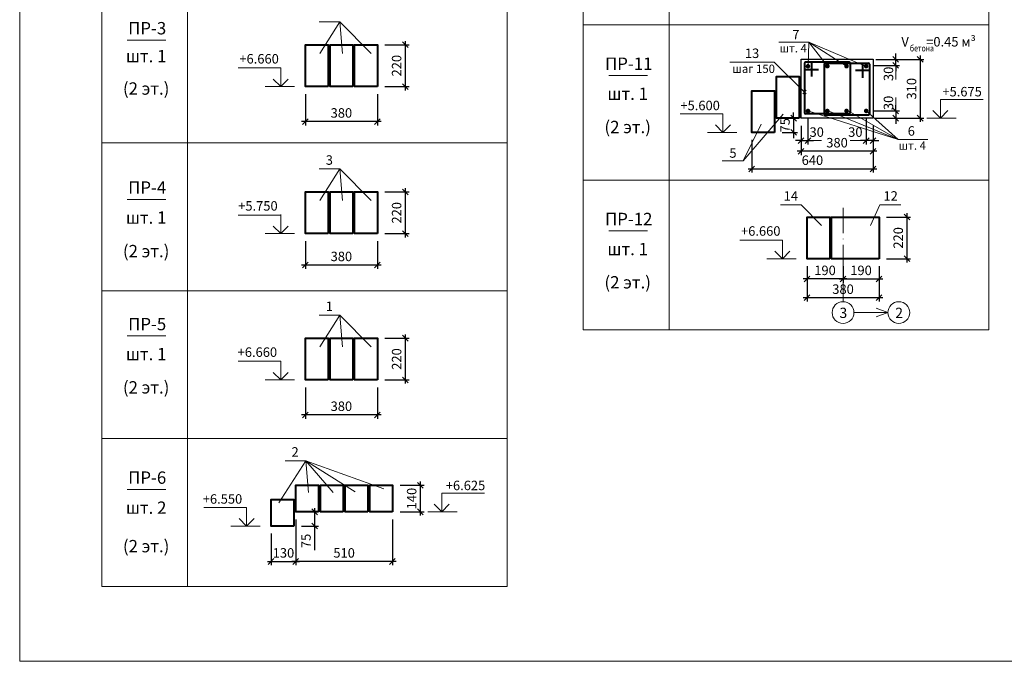
# Model space of a CAD drawing. Units: inches. Extents: x -674195 to -670815, y -28672 to -27129.
# Drawn here: x -672498 to -672238, y -28370 to -28200 of the extents above; entities that cross this region are included whole.
import ezdxf
from ezdxf.enums import TextEntityAlignment as Align

# ---------------------------------------------------------------- set-up
doc = ezdxf.new("R2010")
doc.units = ezdxf.units.IN
doc.header["$LTSCALE"] = 10
doc.header["$MEASUREMENT"] = 0
doc.linetypes.add('DASHDOTX2', pattern=[1.8, 1.5, -0.15, 0, -0.15])
doc.layers.get('0').update_dxf_attribs({"linetype": 'CONTINUOUS'})
doc.layers.get('DEFPOINTS').update_dxf_attribs({"linetype": 'CONTINUOUS'})
for name, color, linetype, lineweight in [('ARM_0.4', 102, 'CONTINUOUS', 40), ('CONST_0.3', 30, 'CONTINUOUS', 30), ('DIM_0.2', 7, 'CONTINUOUS', 20), ('OSI_0.13', 2, 'DASHDOTX2', 13), ('TEXT_0.2', 151, 'CONTINUOUS', 20), ('TEXT_0.4', 1, 'CONTINUOUS', 40)]:
    doc.layers.add(name, color=color, linetype=linetype, lineweight=lineweight)
doc.styles.add('RUSSWIN', font='ARIAL.TTF', dxfattribs={"width": 0.8})
doc.dimstyles.new('RUSSWIN', dxfattribs={"dimtxt": 2.5, "dimasz": 1.5, "dimexe": 1, "dimexo": 1, "dimgap": 1, "dimtad": 1, "dimdec": 0, "dimlfac": 100, "dimrnd": 5, "dimdsep": 46, "dimtxsty": 'RUSSWIN', "dimblk1": 'OBLIQUE', "dimblk2": 'OBLIQUE', "dimsah": 1, "dimcen": -3, "dimdle": 1, "dimclrd": 256, "dimclre": 256, "dimclrt": 256, "dimadec": 0, "dimazin": 0, "dimtfac": 1, "dimtdec": 0, "dimtix": 1, "dimtmove": 2, "dimatfit": 3, "dimldrblk": 'OBLIQUE', "dimfxl": 0, "dimtolj": 1, "dimtzin": 0, "dimarcsym": 0})

# ---------------------------------------------------------------- blocks, each defined once
blk = doc.blocks.new('_OBLIQUE')
at = {"color": 0, "linetype": 'ByBlock'}
blk.add_line((-0.5, -0.5), (0.5, 0.5), dxfattribs=at)
blk = doc.blocks.new('*D459')
at = {"layer": 'DEFPOINTS', "color": 0}
for p in [(-672422.5, -28256.82), (-672403.5, -28256.82), (-672422.5, -28265.11)]:
    blk.add_point(p, dxfattribs=at)
at = {"layer": 'DIM_0.2', "lineweight": -2}
for p, q in [((-672422.5, -28258.82), (-672422.5, -28266.11)), ((-672403.5, -28258.82), (-672403.5, -28266.11)), ((-672402.5, -28265.11), (-672423.5, -28265.11))]:
    blk.add_line(p, q, dxfattribs=at)
at = {"layer": 'DIM_0.2', "lineweight": -2, "xscale": 1.5, "yscale": 1.5, "zscale": 1.5, "rotation": 180}
blk.add_blockref('_OBLIQUE', (-672422.5, -28265.11), dxfattribs=at)
at = {"layer": 'DIM_0.2', "lineweight": -2, "xscale": 1.5, "yscale": 1.5, "zscale": 1.5}
blk.add_blockref('_OBLIQUE', (-672403.5, -28265.11), dxfattribs=at)
at = {"layer": 'DIM_0.2', "insert": (-672413, -28262.83), "char_height": 2.5, "attachment_point": 5, "style": 'RUSSWIN'}
blk.add_mtext('\\A1;380', dxfattribs=at)
blk = doc.blocks.new('*D460')
at = {"layer": 'DEFPOINTS', "color": 0}
for p in [(-672403.5, -28245.82), (-672403.5, -28256.82), (-672396.16, -28256.82)]:
    blk.add_point(p, dxfattribs=at)
at = {"layer": 'DIM_0.2', "lineweight": -2}
for p, q in [((-672401.5, -28245.82), (-672395.16, -28245.82)), ((-672396.16, -28244.82), (-672396.16, -28257.82)), ((-672401.5, -28256.82), (-672395.16, -28256.82))]:
    blk.add_line(p, q, dxfattribs=at)
at = {"layer": 'DIM_0.2', "lineweight": -2, "xscale": 1.5, "yscale": 1.5, "zscale": 1.5}
for p, rotation in [((-672396.16, -28245.82), 90), ((-672396.16, -28256.82), 270)]:
    blk.add_blockref('_OBLIQUE', p, dxfattribs=dict(at, rotation=rotation))
at = {"layer": 'DIM_0.2', "insert": (-672398.43, -28251.32), "char_height": 2.5, "attachment_point": 5, "rotation": 90, "style": 'RUSSWIN'}
blk.add_mtext('\\A1;220', dxfattribs=at)
blk = doc.blocks.new('*D461')
at = {"layer": 'DEFPOINTS', "color": 0}
for p in [(-672422.5, -28295.39), (-672403.5, -28295.39), (-672422.5, -28304.63)]:
    blk.add_point(p, dxfattribs=at)
at = {"layer": 'DIM_0.2', "lineweight": -2}
for p, q in [((-672422.5, -28297.39), (-672422.5, -28305.63)), ((-672403.5, -28297.39), (-672403.5, -28305.63)), ((-672402.5, -28304.63), (-672423.5, -28304.63))]:
    blk.add_line(p, q, dxfattribs=at)
at = {"layer": 'DIM_0.2', "lineweight": -2, "xscale": 1.5, "yscale": 1.5, "zscale": 1.5, "rotation": 180}
blk.add_blockref('_OBLIQUE', (-672422.5, -28304.63), dxfattribs=at)
at = {"layer": 'DIM_0.2', "lineweight": -2, "xscale": 1.5, "yscale": 1.5, "zscale": 1.5}
blk.add_blockref('_OBLIQUE', (-672403.5, -28304.63), dxfattribs=at)
at = {"layer": 'DIM_0.2', "insert": (-672413, -28302.35), "char_height": 2.5, "attachment_point": 5, "style": 'RUSSWIN'}
blk.add_mtext('\\A1;380', dxfattribs=at)
blk = doc.blocks.new('*D462')
at = {"layer": 'DEFPOINTS', "color": 0}
for p in [(-672403.5, -28284.39), (-672403.5, -28295.39), (-672396.16, -28295.39)]:
    blk.add_point(p, dxfattribs=at)
at = {"layer": 'DIM_0.2', "lineweight": -2}
for p, q in [((-672396.16, -28283.39), (-672396.16, -28296.39)), ((-672401.5, -28284.39), (-672395.16, -28284.39)), ((-672401.5, -28295.39), (-672395.16, -28295.39))]:
    blk.add_line(p, q, dxfattribs=at)
at = {"layer": 'DIM_0.2', "lineweight": -2, "xscale": 1.5, "yscale": 1.5, "zscale": 1.5}
for p, rotation in [((-672396.16, -28284.39), 90), ((-672396.16, -28295.39), 270)]:
    blk.add_blockref('_OBLIQUE', p, dxfattribs=dict(at, rotation=rotation))
at = {"layer": 'DIM_0.2', "insert": (-672398.43, -28289.89), "char_height": 2.5, "attachment_point": 5, "rotation": 90, "style": 'RUSSWIN'}
blk.add_mtext('\\A1;220', dxfattribs=at)
blk = doc.blocks.new('*D463')
at = {"layer": 'DEFPOINTS', "color": 0}
for p in [(-672422.5, -28218.02), (-672403.5, -28218.02), (-672422.5, -28227.25)]:
    blk.add_point(p, dxfattribs=at)
at = {"layer": 'DIM_0.2', "lineweight": -2}
for p, q in [((-672422.5, -28220.02), (-672422.5, -28228.25)), ((-672403.5, -28220.02), (-672403.5, -28228.25)), ((-672402.5, -28227.25), (-672423.5, -28227.25))]:
    blk.add_line(p, q, dxfattribs=at)
at = {"layer": 'DIM_0.2', "lineweight": -2, "xscale": 1.5, "yscale": 1.5, "zscale": 1.5, "rotation": 180}
blk.add_blockref('_OBLIQUE', (-672422.5, -28227.25), dxfattribs=at)
at = {"layer": 'DIM_0.2', "lineweight": -2, "xscale": 1.5, "yscale": 1.5, "zscale": 1.5}
blk.add_blockref('_OBLIQUE', (-672403.5, -28227.25), dxfattribs=at)
at = {"layer": 'DIM_0.2', "insert": (-672413, -28224.98), "char_height": 2.5, "attachment_point": 5, "style": 'RUSSWIN'}
blk.add_mtext('\\A1;380', dxfattribs=at)
blk = doc.blocks.new('*D464')
at = {"layer": 'DEFPOINTS', "color": 0}
for p in [(-672403.5, -28207.01), (-672403.5, -28218.02), (-672396.16, -28218.02)]:
    blk.add_point(p, dxfattribs=at)
at = {"layer": 'DIM_0.2', "lineweight": -2}
for p, q in [((-672401.5, -28207.01), (-672395.16, -28207.01)), ((-672396.16, -28206.01), (-672396.16, -28219.02)), ((-672401.5, -28218.02), (-672395.16, -28218.02))]:
    blk.add_line(p, q, dxfattribs=at)
at = {"layer": 'DIM_0.2', "lineweight": -2, "xscale": 1.5, "yscale": 1.5, "zscale": 1.5}
for p, rotation in [((-672396.16, -28207.01), 90), ((-672396.16, -28218.02), 270)]:
    blk.add_blockref('_OBLIQUE', p, dxfattribs=dict(at, rotation=rotation))
at = {"layer": 'DIM_0.2', "insert": (-672398.43, -28212.51), "char_height": 2.5, "attachment_point": 5, "rotation": 90, "style": 'RUSSWIN'}
blk.add_mtext('\\A1;220', dxfattribs=at)
blk = doc.blocks.new('*D1184')
at = {"layer": 'DEFPOINTS', "color": 0}
for p in [(-672291.72, -28226.36), (-672272.73, -28226.36), (-672291.72, -28235.1)]:
    blk.add_point(p, dxfattribs=at)
at = {"layer": 'DIM_0.2', "lineweight": -2}
for p, q in [((-672291.72, -28228.36), (-672291.72, -28236.1)), ((-672272.73, -28228.36), (-672272.73, -28236.1)), ((-672271.73, -28235.1), (-672292.72, -28235.1))]:
    blk.add_line(p, q, dxfattribs=at)
at = {"layer": 'DIM_0.2', "lineweight": -2, "xscale": 1.5, "yscale": 1.5, "zscale": 1.5, "rotation": 180}
blk.add_blockref('_OBLIQUE', (-672291.72, -28235.1), dxfattribs=at)
at = {"layer": 'DIM_0.2', "lineweight": -2, "xscale": 1.5, "yscale": 1.5, "zscale": 1.5}
blk.add_blockref('_OBLIQUE', (-672272.73, -28235.1), dxfattribs=at)
at = {"layer": 'DIM_0.2', "insert": (-672282.23, -28232.83), "char_height": 2.5, "attachment_point": 5, "style": 'RUSSWIN'}
blk.add_mtext('\\A1;380', dxfattribs=at)
blk = doc.blocks.new('*D1185')
at = {"layer": 'DEFPOINTS', "color": 0}
for p in [(-672291.72, -28226.36), (-672289.9, -28224.46), (-672289.9, -28232.28)]:
    blk.add_point(p, dxfattribs=at)
at = {"layer": 'DIM_0.2', "lineweight": -2}
for p, q in [((-672291.72, -28228.36), (-672291.72, -28233.28)), ((-672289.9, -28226.46), (-672289.9, -28233.28)), ((-672291.72, -28232.28), (-672293.22, -28232.28)), ((-672291.72, -28232.28), (-672289.9, -28232.28)), ((-672289.9, -28232.28), (-672288.4, -28232.28))]:
    blk.add_line(p, q, dxfattribs=at)
at = {"layer": 'DIM_0.2', "lineweight": -2, "xscale": 1.5, "yscale": 1.5, "zscale": 1.5}
blk.add_blockref('_OBLIQUE', (-672291.72, -28232.28), dxfattribs=at)
at = {"layer": 'DIM_0.2', "lineweight": -2, "xscale": 1.5, "yscale": 1.5, "zscale": 1.5, "rotation": 180}
blk.add_blockref('_OBLIQUE', (-672289.9, -28232.28), dxfattribs=at)
at = {"layer": 'DIM_0.2', "insert": (-672287.6, -28230.03), "char_height": 2.5, "attachment_point": 5, "style": 'RUSSWIN'}
blk.add_mtext('\\A1;30', dxfattribs=at)
blk = doc.blocks.new('*D1186')
at = {"layer": 'DEFPOINTS', "color": 0}
for p in [(-672274.55, -28224.46), (-672272.72, -28226.36), (-672274.55, -28232.28)]:
    blk.add_point(p, dxfattribs=at)
at = {"layer": 'DIM_0.2', "lineweight": -2}
for p, q in [((-672274.55, -28226.46), (-672274.55, -28233.28)), ((-672272.72, -28228.36), (-672272.72, -28233.28)), ((-672274.55, -28232.28), (-672276.05, -28232.28)), ((-672272.72, -28232.28), (-672274.55, -28232.28)), ((-672272.72, -28232.28), (-672271.22, -28232.28))]:
    blk.add_line(p, q, dxfattribs=at)
at = {"layer": 'DIM_0.2', "lineweight": -2, "xscale": 1.5, "yscale": 1.5, "zscale": 1.5}
blk.add_blockref('_OBLIQUE', (-672274.55, -28232.28), dxfattribs=at)
at = {"layer": 'DIM_0.2', "lineweight": -2, "xscale": 1.5, "yscale": 1.5, "zscale": 1.5, "rotation": 180}
blk.add_blockref('_OBLIQUE', (-672272.72, -28232.28), dxfattribs=at)
at = {"layer": 'DIM_0.2', "insert": (-672277.4, -28230.03), "char_height": 2.5, "attachment_point": 5, "style": 'RUSSWIN'}
blk.add_mtext('\\A1;30', dxfattribs=at)
blk = doc.blocks.new('*D1187')
at = {"layer": 'DEFPOINTS', "color": 0}
for p in [(-672272.73, -28210.84), (-672266.73, -28210.84), (-672274.55, -28212.44)]:
    blk.add_point(p, dxfattribs=at)
at = {"layer": 'DIM_0.2', "lineweight": -2}
for p, q in [((-672270.73, -28210.84), (-672265.73, -28210.84)), ((-672266.73, -28210.84), (-672266.73, -28209.34)), ((-672266.73, -28212.44), (-672266.73, -28210.84)), ((-672272.55, -28212.44), (-672265.73, -28212.44)), ((-672266.73, -28212.44), (-672266.73, -28213.94))]:
    blk.add_line(p, q, dxfattribs=at)
at = {"layer": 'DIM_0.2', "lineweight": -2, "xscale": 1.5, "yscale": 1.5, "zscale": 1.5}
for p, rotation in [((-672266.73, -28210.84), 270), ((-672266.73, -28212.44), 90)]:
    blk.add_blockref('_OBLIQUE', p, dxfattribs=dict(at, rotation=rotation))
at = {"layer": 'DIM_0.2', "insert": (-672268.67, -28214.67), "char_height": 2.5, "attachment_point": 5, "rotation": 90, "style": 'RUSSWIN'}
blk.add_mtext('\\A1;30', dxfattribs=at)
blk = doc.blocks.new('*D1188')
at = {"layer": 'DEFPOINTS', "color": 0}
for p in [(-672274.02, -28210.84), (-672272.73, -28226.36), (-672260.3, -28226.36)]:
    blk.add_point(p, dxfattribs=at)
at = {"layer": 'DIM_0.2', "lineweight": -2}
for p, q in [((-672272.02, -28210.84), (-672259.3, -28210.84)), ((-672260.3, -28209.84), (-672260.3, -28227.36)), ((-672270.73, -28226.36), (-672259.3, -28226.36))]:
    blk.add_line(p, q, dxfattribs=at)
at = {"layer": 'DIM_0.2', "lineweight": -2, "xscale": 1.5, "yscale": 1.5, "zscale": 1.5}
for p, rotation in [((-672260.3, -28210.84), 90), ((-672260.3, -28226.36), 270)]:
    blk.add_blockref('_OBLIQUE', p, dxfattribs=dict(at, rotation=rotation))
at = {"layer": 'DIM_0.2', "insert": (-672262.58, -28218.6), "char_height": 2.5, "attachment_point": 5, "rotation": 90, "style": 'RUSSWIN'}
blk.add_mtext('\\A1;310', dxfattribs=at)
blk = doc.blocks.new('*D1189')
at = {"layer": 'DEFPOINTS', "color": 0}
for p in [(-672274.55, -28224.46), (-672274.23, -28226.36), (-672266.73, -28226.36)]:
    blk.add_point(p, dxfattribs=at)
at = {"layer": 'DIM_0.2', "lineweight": -2}
for p, q in [((-672266.73, -28224.46), (-672266.73, -28222.96)), ((-672272.55, -28224.46), (-672265.73, -28224.46)), ((-672272.23, -28226.36), (-672265.73, -28226.36)), ((-672266.73, -28224.46), (-672266.73, -28226.36)), ((-672266.73, -28226.36), (-672266.73, -28227.86))]:
    blk.add_line(p, q, dxfattribs=at)
at = {"layer": 'DIM_0.2', "lineweight": -2, "xscale": 1.5, "yscale": 1.5, "zscale": 1.5}
for p, rotation in [((-672266.73, -28224.46), 270), ((-672266.73, -28226.36), 90)]:
    blk.add_blockref('_OBLIQUE', p, dxfattribs=dict(at, rotation=rotation))
at = {"layer": 'DIM_0.2', "insert": (-672268.67, -28222.33), "char_height": 2.5, "attachment_point": 5, "rotation": 90, "style": 'RUSSWIN'}
blk.add_mtext('\\A1;30', dxfattribs=at)
blk = doc.blocks.new('*D1190')
at = {"layer": 'DEFPOINTS', "color": 0}
for p in [(-672272.73, -28226.36), (-672304.72, -28230.11), (-672272.73, -28239.73)]:
    blk.add_point(p, dxfattribs=at)
at = {"layer": 'DIM_0.2', "lineweight": -2}
for p, q in [((-672272.73, -28228.36), (-672272.73, -28240.73)), ((-672304.72, -28232.11), (-672304.72, -28240.73)), ((-672305.72, -28239.73), (-672271.73, -28239.73))]:
    blk.add_line(p, q, dxfattribs=at)
at = {"layer": 'DIM_0.2', "lineweight": -2, "xscale": 1.5, "yscale": 1.5, "zscale": 1.5, "rotation": 180}
blk.add_blockref('_OBLIQUE', (-672304.72, -28239.73), dxfattribs=at)
at = {"layer": 'DIM_0.2', "lineweight": -2, "xscale": 1.5, "yscale": 1.5, "zscale": 1.5}
blk.add_blockref('_OBLIQUE', (-672272.73, -28239.73), dxfattribs=at)
at = {"layer": 'DIM_0.2', "insert": (-672288.73, -28237.45), "char_height": 2.5, "attachment_point": 5, "style": 'RUSSWIN'}
blk.add_mtext('\\A1;640', dxfattribs=at)
blk = doc.blocks.new('*D1191')
at = {"layer": 'DEFPOINTS', "color": 0}
for p in [(-672298.22, -28226.36), (-672298.72, -28230.11), (-672293.7, -28230.11)]:
    blk.add_point(p, dxfattribs=at)
at = {"layer": 'DIM_0.2', "lineweight": -2}
for p, q in [((-672296.22, -28226.36), (-672292.7, -28226.36)), ((-672293.7, -28226.36), (-672293.7, -28224.86)), ((-672293.7, -28226.36), (-672293.7, -28230.11)), ((-672296.72, -28230.11), (-672292.7, -28230.11)), ((-672293.7, -28230.11), (-672293.7, -28231.61))]:
    blk.add_line(p, q, dxfattribs=at)
at = {"layer": 'DIM_0.2', "lineweight": -2, "xscale": 1.5, "yscale": 1.5, "zscale": 1.5}
for p, rotation in [((-672293.7, -28226.36), 270), ((-672293.7, -28230.11), 90)]:
    blk.add_blockref('_OBLIQUE', p, dxfattribs=dict(at, rotation=rotation))
at = {"layer": 'DIM_0.2', "insert": (-672295.97, -28228.23), "char_height": 2.5, "attachment_point": 5, "rotation": 90, "style": 'RUSSWIN'}
blk.add_mtext('\\A1;75', dxfattribs=at)
blk = doc.blocks.new('*D1192')
at = {"layer": 'DEFPOINTS', "color": 0}
for p in [(-672399.53, -28323.2), (-672399.53, -28330.2), (-672392.18, -28330.2)]:
    blk.add_point(p, dxfattribs=at)
at = {"layer": 'DIM_0.2', "lineweight": -2}
for p, q in [((-672392.18, -28322.2), (-672392.18, -28331.2)), ((-672397.53, -28323.2), (-672391.18, -28323.2)), ((-672397.53, -28330.2), (-672391.18, -28330.2))]:
    blk.add_line(p, q, dxfattribs=at)
at = {"layer": 'DIM_0.2', "lineweight": -2, "xscale": 1.5, "yscale": 1.5, "zscale": 1.5}
for p, rotation in [((-672392.18, -28323.2), 90), ((-672392.18, -28330.2), 270)]:
    blk.add_blockref('_OBLIQUE', p, dxfattribs=dict(at, rotation=rotation))
at = {"layer": 'DIM_0.2', "insert": (-672394.46, -28326.7), "char_height": 2.5, "attachment_point": 5, "rotation": 90, "style": 'RUSSWIN'}
blk.add_mtext('\\A1;140', dxfattribs=at)
blk = doc.blocks.new('*D1193')
at = {"layer": 'DEFPOINTS', "color": 0}
for p in [(-672425.03, -28330.2), (-672399.53, -28330.2), (-672425.03, -28343.3)]:
    blk.add_point(p, dxfattribs=at)
at = {"layer": 'DIM_0.2', "lineweight": -2}
for p, q in [((-672425.03, -28332.2), (-672425.03, -28344.3)), ((-672399.53, -28332.2), (-672399.53, -28344.3)), ((-672398.53, -28343.3), (-672426.03, -28343.3))]:
    blk.add_line(p, q, dxfattribs=at)
at = {"layer": 'DIM_0.2', "lineweight": -2, "xscale": 1.5, "yscale": 1.5, "zscale": 1.5, "rotation": 180}
blk.add_blockref('_OBLIQUE', (-672425.03, -28343.3), dxfattribs=at)
at = {"layer": 'DIM_0.2', "lineweight": -2, "xscale": 1.5, "yscale": 1.5, "zscale": 1.5}
blk.add_blockref('_OBLIQUE', (-672399.53, -28343.3), dxfattribs=at)
at = {"layer": 'DIM_0.2', "insert": (-672412.28, -28341.03), "char_height": 2.5, "attachment_point": 5, "style": 'RUSSWIN'}
blk.add_mtext('\\A1;510', dxfattribs=at)
blk = doc.blocks.new('*D1194')
at = {"layer": 'DEFPOINTS', "color": 0}
for p in [(-672425.03, -28330.2), (-672431.53, -28333.95), (-672425.03, -28343.3)]:
    blk.add_point(p, dxfattribs=at)
at = {"layer": 'DIM_0.2', "lineweight": -2}
for p, q in [((-672425.03, -28332.2), (-672425.03, -28344.3)), ((-672431.53, -28335.95), (-672431.53, -28344.3)), ((-672432.53, -28343.3), (-672424.03, -28343.3))]:
    blk.add_line(p, q, dxfattribs=at)
at = {"layer": 'DIM_0.2', "lineweight": -2, "xscale": 1.5, "yscale": 1.5, "zscale": 1.5, "rotation": 180}
blk.add_blockref('_OBLIQUE', (-672431.53, -28343.3), dxfattribs=at)
at = {"layer": 'DIM_0.2', "lineweight": -2, "xscale": 1.5, "yscale": 1.5, "zscale": 1.5}
blk.add_blockref('_OBLIQUE', (-672425.03, -28343.3), dxfattribs=at)
at = {"layer": 'DIM_0.2', "insert": (-672428.28, -28341.03), "char_height": 2.5, "attachment_point": 5, "style": 'RUSSWIN'}
blk.add_mtext('\\A1;130', dxfattribs=at)
blk = doc.blocks.new('*D1195')
at = {"layer": 'DEFPOINTS', "color": 0}
for p in [(-672425.03, -28330.2), (-672425.53, -28333.95), (-672420.06, -28333.95)]:
    blk.add_point(p, dxfattribs=at)
at = {"layer": 'DIM_0.2', "lineweight": -2}
for p, q in [((-672423.03, -28330.2), (-672419.06, -28330.2)), ((-672420.06, -28329.2), (-672420.06, -28333.95)), ((-672423.53, -28333.95), (-672419.06, -28333.95)), ((-672420.06, -28333.95), (-672420.06, -28340.31))]:
    blk.add_line(p, q, dxfattribs=at)
at = {"layer": 'DIM_0.2', "lineweight": -2, "xscale": 1.5, "yscale": 1.5, "zscale": 1.5}
for p, rotation in [((-672420.06, -28330.2), 90), ((-672420.06, -28333.95), 270)]:
    blk.add_blockref('_OBLIQUE', p, dxfattribs=dict(at, rotation=rotation))
at = {"layer": 'DIM_0.2', "insert": (-672422.34, -28337.88), "char_height": 2.5, "attachment_point": 5, "rotation": 90, "style": 'RUSSWIN'}
blk.add_mtext('\\A1;75', dxfattribs=at)
blk = doc.blocks.new('*D1196')
at = {"layer": 'DEFPOINTS', "color": 0}
for p in [(-672290.15, -28263.44), (-672271.15, -28263.44), (-672290.15, -28273.74)]:
    blk.add_point(p, dxfattribs=at)
at = {"layer": 'DIM_0.2', "lineweight": -2}
for p, q in [((-672290.15, -28265.44), (-672290.15, -28274.74)), ((-672271.15, -28265.44), (-672271.15, -28274.74)), ((-672270.15, -28273.74), (-672291.15, -28273.74))]:
    blk.add_line(p, q, dxfattribs=at)
at = {"layer": 'DIM_0.2', "lineweight": -2, "xscale": 1.5, "yscale": 1.5, "zscale": 1.5, "rotation": 180}
blk.add_blockref('_OBLIQUE', (-672290.15, -28273.74), dxfattribs=at)
at = {"layer": 'DIM_0.2', "lineweight": -2, "xscale": 1.5, "yscale": 1.5, "zscale": 1.5}
blk.add_blockref('_OBLIQUE', (-672271.15, -28273.74), dxfattribs=at)
at = {"layer": 'DIM_0.2', "insert": (-672280.65, -28271.47), "char_height": 2.5, "attachment_point": 5, "style": 'RUSSWIN'}
blk.add_mtext('\\A1;380', dxfattribs=at)
blk = doc.blocks.new('*D1197')
at = {"layer": 'DEFPOINTS', "color": 0}
for p in [(-672271.15, -28252.43), (-672271.15, -28263.44), (-672263.81, -28263.44)]:
    blk.add_point(p, dxfattribs=at)
at = {"layer": 'DIM_0.2', "lineweight": -2}
for p, q in [((-672263.81, -28251.43), (-672263.81, -28264.44)), ((-672269.15, -28252.43), (-672262.81, -28252.43)), ((-672269.15, -28263.44), (-672262.81, -28263.44))]:
    blk.add_line(p, q, dxfattribs=at)
at = {"layer": 'DIM_0.2', "lineweight": -2, "xscale": 1.5, "yscale": 1.5, "zscale": 1.5}
for p, rotation in [((-672263.81, -28252.43), 90), ((-672263.81, -28263.44), 270)]:
    blk.add_blockref('_OBLIQUE', p, dxfattribs=dict(at, rotation=rotation))
at = {"layer": 'DIM_0.2', "insert": (-672266.09, -28257.93), "char_height": 2.5, "attachment_point": 5, "rotation": 90, "style": 'RUSSWIN'}
blk.add_mtext('\\A1;220', dxfattribs=at)
blk = doc.blocks.new('*D1198')
at = {"layer": 'DEFPOINTS', "color": 0}
for p in [(-672290.15, -28263.44), (-672280.65, -28263.44), (-672290.15, -28268.78)]:
    blk.add_point(p, dxfattribs=at)
at = {"layer": 'DIM_0.2', "lineweight": -2}
for p, q in [((-672290.15, -28265.44), (-672290.15, -28269.78)), ((-672280.65, -28265.44), (-672280.65, -28269.78)), ((-672279.65, -28268.78), (-672291.15, -28268.78))]:
    blk.add_line(p, q, dxfattribs=at)
at = {"layer": 'DIM_0.2', "lineweight": -2, "xscale": 1.5, "yscale": 1.5, "zscale": 1.5, "rotation": 180}
blk.add_blockref('_OBLIQUE', (-672290.15, -28268.78), dxfattribs=at)
at = {"layer": 'DIM_0.2', "lineweight": -2, "xscale": 1.5, "yscale": 1.5, "zscale": 1.5}
blk.add_blockref('_OBLIQUE', (-672280.65, -28268.78), dxfattribs=at)
at = {"layer": 'DIM_0.2', "insert": (-672285.4, -28266.51), "char_height": 2.5, "attachment_point": 5, "style": 'RUSSWIN'}
blk.add_mtext('\\A1;190', dxfattribs=at)
blk = doc.blocks.new('*D1199')
at = {"layer": 'DEFPOINTS', "color": 0}
for p in [(-672280.65, -28263.44), (-672271.15, -28263.44), (-672271.15, -28268.78)]:
    blk.add_point(p, dxfattribs=at)
at = {"layer": 'DIM_0.2', "lineweight": -2}
for p, q in [((-672280.65, -28265.44), (-672280.65, -28269.78)), ((-672271.15, -28265.44), (-672271.15, -28269.78)), ((-672281.65, -28268.78), (-672270.15, -28268.78))]:
    blk.add_line(p, q, dxfattribs=at)
at = {"layer": 'DIM_0.2', "lineweight": -2, "xscale": 1.5, "yscale": 1.5, "zscale": 1.5, "rotation": 180}
blk.add_blockref('_OBLIQUE', (-672280.65, -28268.78), dxfattribs=at)
at = {"layer": 'DIM_0.2', "lineweight": -2, "xscale": 1.5, "yscale": 1.5, "zscale": 1.5}
blk.add_blockref('_OBLIQUE', (-672271.15, -28268.78), dxfattribs=at)
at = {"layer": 'DIM_0.2', "insert": (-672275.9, -28266.51), "char_height": 2.5, "attachment_point": 5, "style": 'RUSSWIN'}
blk.add_mtext('\\A1;190', dxfattribs=at)

msp = doc.modelspace()

# ---------------------------------------------------------------- linework, layer by layer
at = {"layer": 'ARM_0.4'}
for p, q in [((-672290.811, -28211.871), (-672290.811, -28224.98)), ((-672279.063, -28211.621), (-672290.561, -28211.621)), ((-672288.978, -28211.621), (-672288.978, -28215.411)), ((-672285.643, -28212.14), (-672285.643, -28225.249)), ((-672285.393, -28211.89), (-672273.895, -28211.89)), ((-672278.813, -28211.871), (-672278.813, -28224.98)), ((-672275.478, -28211.89), (-672275.478, -28215.68)), ((-672273.645, -28212.14), (-672273.645, -28225.249)), ((-672290.811, -28213.559), (-672287.094, -28213.559)), ((-672273.645, -28213.828), (-672277.362, -28213.828)), ((-672279.063, -28225.23), (-672290.561, -28225.23)), ((-672285.393, -28225.499), (-672273.895, -28225.499))]:
    msp.add_line(p, q, dxfattribs=at)
for points in [[(-672416.5, -28218.015), (-672422.5, -28218.015), (-672422.5, -28207.015), (-672416.5, -28207.015)], [(-672410, -28218.015), (-672416, -28218.015), (-672416, -28207.015), (-672410, -28207.015)], [(-672403.5, -28218.015), (-672409.5, -28218.015), (-672409.5, -28207.015), (-672403.5, -28207.015)], [(-672292.224, -28226.357), (-672298.224, -28226.357), (-672298.224, -28215.357), (-672292.224, -28215.357)], [(-672298.724, -28230.107), (-672304.724, -28230.107), (-672304.724, -28219.107), (-672298.724, -28219.107)], [(-672416.5, -28256.819), (-672422.5, -28256.819), (-672422.5, -28245.819), (-672416.5, -28245.819)], [(-672410, -28256.819), (-672416, -28256.819), (-672416, -28245.819), (-672410, -28245.819)], [(-672403.5, -28256.819), (-672409.5, -28256.819), (-672409.5, -28245.819), (-672403.5, -28245.819)], [(-672284.155, -28263.436), (-672290.155, -28263.436), (-672290.155, -28252.436), (-672284.155, -28252.436)], [(-672271.155, -28263.436), (-672283.655, -28263.436), (-672283.655, -28252.436), (-672271.155, -28252.436)], [(-672416.5, -28295.391), (-672422.5, -28295.391), (-672422.5, -28284.391), (-672416.5, -28284.391)], [(-672410, -28295.391), (-672416, -28295.391), (-672416, -28284.391), (-672410, -28284.391)], [(-672403.5, -28295.391), (-672409.5, -28295.391), (-672409.5, -28284.391), (-672403.5, -28284.391)], [(-672419.027, -28330.2), (-672425.027, -28330.2), (-672425.027, -28323.2), (-672419.027, -28323.2)], [(-672412.527, -28330.2), (-672418.527, -28330.2), (-672418.527, -28323.2), (-672412.527, -28323.2)], [(-672406.027, -28330.2), (-672412.027, -28330.2), (-672412.027, -28323.2), (-672406.027, -28323.2)], [(-672399.527, -28330.2), (-672405.527, -28330.2), (-672405.527, -28323.2), (-672399.527, -28323.2)], [(-672425.527, -28333.95), (-672431.527, -28333.95), (-672431.527, -28326.95), (-672425.527, -28326.95)]]:
    msp.add_lwpolyline(points, close=True, dxfattribs=at)
at = {"layer": 'ARM_0.4', "ltscale": 0.2, "const_width": 0.594}
for points in [[(-672290.199, -28212.651, 1), (-672289.605, -28212.651, 1)], [(-672284.489, -28212.651, -1), (-672285.083, -28212.651, -1)], [(-672279.436, -28212.651, -1), (-672280.03, -28212.651, -1)], [(-672274.257, -28212.651, -1), (-672274.851, -28212.651, -1)], [(-672290.199, -28224.457, 1), (-672289.605, -28224.457, 1)], [(-672284.489, -28224.457, -1), (-672285.083, -28224.457, -1)], [(-672279.436, -28224.457, -1), (-672280.03, -28224.457, -1)], [(-672274.257, -28224.457, -1), (-672274.851, -28224.457, -1)]]:
    msp.add_lwpolyline(points, format="xyb", close=True, dxfattribs=at)
at = {"layer": 'ARM_0.4'}
for centre, start, end in [((-672290.561, -28211.871), 90, 180), ((-672285.393, -28212.14), 90, 180), ((-672279.063, -28211.871), 0, 90), ((-672273.895, -28212.14), 0, 90), ((-672290.561, -28224.98), 180, 270), ((-672285.393, -28225.249), 180, 270), ((-672279.063, -28224.98), 270, 0), ((-672273.895, -28225.249), 270, 0)]:
    msp.add_arc(centre, 0.25, start, end, dxfattribs=at)
at = {"layer": 'CONST_0.3'}
for p, q in [((-672291.724, -28210.836), (-672272.732, -28210.836)), ((-672291.724, -28226.357), (-672291.724, -28210.836)), ((-672272.732, -28210.836), (-672272.732, -28226.357)), ((-672272.732, -28226.357), (-672291.724, -28226.357))]:
    msp.add_line(p, q, dxfattribs=at)
at = {"layer": 'DIM_0.2', "ltscale": 0.2}
for p, q in [((-672413.367, -28200.942), (-672418.849, -28200.942)), ((-672307.026, -28237.641), (-672312.508, -28237.641)), ((-672413.367, -28239.746), (-672418.849, -28239.746)), ((-672291.701, -28249.219), (-672297.183, -28249.219)), ((-672265.438, -28249.219), (-672270.92, -28249.219)), ((-672413.367, -28278.318), (-672418.849, -28278.318)), ((-672422.394, -28316.738), (-672427.875, -28316.738))]:
    msp.add_line(p, q, dxfattribs=at)
at = {"layer": 'DIM_0.2'}
for p, q in [((-672413.367, -28200.942), (-672418.683, -28209.28)), ((-672413.367, -28200.942), (-672412.676, -28209.28)), ((-672469.528, -28205.747), (-672459.302, -28205.747)), ((-672289.87, -28212.765), (-672289.646, -28206.338)), ((-672289.646, -28206.338), (-672274.548, -28212.746)), ((-672289.646, -28206.338), (-672284.786, -28212.651)), ((-672428.993, -28213.115), (-672440.263, -28213.115)), ((-672428.993, -28218.015), (-672428.993, -28213.103)), ((-672310.504, -28211.55), (-672298.864, -28211.55)), ((-672428.993, -28218.015), (-672430.973, -28216.035)), ((-672428.993, -28218.015), (-672427.013, -28216.035)), ((-672342.484, -28215.104), (-672332.258, -28215.104)), ((-672433.108, -28218.015), (-672425.369, -28218.015)), ((-672254.961, -28226.357), (-672254.961, -28221.457)), ((-672254.961, -28221.457), (-672243.691, -28221.457)), ((-672312.328, -28225.207), (-672323.598, -28225.207)), ((-672312.328, -28230.107), (-672312.328, -28225.255)), ((-672307.026, -28237.641), (-672296.468, -28225.345)), ((-672284.558, -28224.457), (-672266.121, -28231.955)), ((-672250.846, -28226.357), (-672258.584, -28226.357)), ((-672254.961, -28226.357), (-672256.941, -28224.377)), ((-672254.961, -28226.357), (-672252.981, -28224.377)), ((-672312.328, -28230.107), (-672314.308, -28228.127)), ((-672312.328, -28230.107), (-672310.348, -28228.127)), ((-672307.026, -28237.641), (-672302.219, -28227.956)), ((-672316.443, -28230.107), (-672308.704, -28230.107)), ((-672286.296, -28232.278), (-672288.402, -28232.278)), ((-672276.046, -28232.278), (-672278.737, -28232.278)), ((-672413.367, -28239.746), (-672418.683, -28248.083)), ((-672413.367, -28239.746), (-672412.676, -28248.083)), ((-672469.528, -28247.775), (-672459.302, -28247.775)), ((-672291.701, -28249.219), (-672286.338, -28254.701)), ((-672270.92, -28249.219), (-672273.436, -28254.701)), ((-672428.993, -28251.919), (-672440.263, -28251.919)), ((-672428.993, -28256.819), (-672428.993, -28251.749)), ((-672428.993, -28256.819), (-672430.973, -28254.839)), ((-672428.993, -28256.819), (-672427.013, -28254.839)), ((-672433.108, -28256.819), (-672425.369, -28256.819)), ((-672342.484, -28256.073), (-672332.258, -28256.073)), ((-672296.648, -28258.536), (-672307.918, -28258.536)), ((-672296.648, -28263.436), (-672296.648, -28258.524)), ((-672296.648, -28263.436), (-672298.628, -28261.456)), ((-672296.648, -28263.436), (-672294.668, -28261.456)), ((-672300.763, -28263.436), (-672293.024, -28263.436)), ((-672413.367, -28278.318), (-672418.683, -28286.655)), ((-672413.367, -28278.318), (-672412.676, -28286.655)), ((-672277.785, -28277.655), (-672268.81, -28277.655)), ((-672268.81, -28277.655), (-672271.945, -28276.505)), ((-672268.81, -28277.655), (-672271.945, -28278.804)), ((-672469.528, -28283.791), (-672459.302, -28283.791)), ((-672428.993, -28290.491), (-672440.263, -28290.491)), ((-672428.993, -28295.391), (-672428.993, -28290.478)), ((-672428.993, -28295.391), (-672430.973, -28293.411)), ((-672428.993, -28295.391), (-672427.013, -28293.411)), ((-672433.108, -28295.391), (-672425.369, -28295.391)), ((-672422.394, -28316.738), (-672429.477, -28327.847)), ((-672422.394, -28316.738), (-672409.402, -28324.906)), ((-672422.394, -28316.738), (-672421.703, -28325.075)), ((-672422.394, -28316.738), (-672401.811, -28324.116)), ((-672469.528, -28324.293), (-672459.302, -28324.293)), ((-672386.527, -28330.2), (-672386.527, -28325.3)), ((-672386.527, -28325.3), (-672375.257, -28325.3)), ((-672438.02, -28329.05), (-672449.29, -28329.05)), ((-672438.02, -28333.95), (-672438.02, -28329.05)), ((-672382.411, -28330.2), (-672390.15, -28330.2)), ((-672386.527, -28330.2), (-672388.507, -28328.22)), ((-672386.527, -28330.2), (-672384.547, -28328.22)), ((-672438.02, -28333.95), (-672439.999, -28331.97)), ((-672438.02, -28333.95), (-672436.04, -28331.97)), ((-672442.135, -28333.95), (-672434.396, -28333.95))]:
    msp.add_line(p, q, dxfattribs=at)
at = {"layer": 'DIM_0.2', "linetype": 'Continuous', "ltscale": 0.3}
for p, q in [((-672413.367, -28200.942), (-672405.157, -28209.28)), ((-672289.646, -28206.338), (-672279.733, -28212.651)), ((-672298.864, -28211.55), (-672290.4, -28219.946)), ((-672290.35, -28218.992), (-672291.219, -28219.983)), ((-672413.367, -28239.746), (-672405.157, -28248.083)), ((-672413.367, -28278.318), (-672405.157, -28286.655)), ((-672422.394, -28316.738), (-672415.139, -28325.075))]:
    msp.add_line(p, q, dxfattribs=at)
at = {"layer": 'DIM_0.2', "ltscale": 0.3}
for p, q in [((-672297.623, -28206.338), (-672289.646, -28206.338)), ((-672266.734, -28216.194), (-672266.734, -28213.939)), ((-672266.734, -28222.957), (-672266.734, -28220.909)), ((-672289.902, -28224.457), (-672266.121, -28231.955)), ((-672266.121, -28231.955), (-672279.287, -28224.457)), ((-672266.121, -28231.955), (-672274.554, -28224.457)), ((-672266.121, -28231.955), (-672258.255, -28231.955))]:
    msp.add_line(p, q, dxfattribs=at)
at = {"layer": 'DIM_0.2', "ltscale": 0.2}
for centre in [(-672280.655, -28277.655), (-672265.94, -28277.655)]:
    msp.add_circle(centre, 2.87, dxfattribs=at)
at = {"layer": 'OSI_0.13'}
msp.add_line((-672280.655, -28274.785), (-672280.655, -28250.003), dxfattribs=at)
at = {"layer": 'TEXT_0.2'}
for p, q in [((-672497.872, -28369.629), (-672497.872, -28087.63)), ((-672476.241, -28108.73), (-672476.241, -28349.884)), ((-672369.224, -28349.884), (-672369.224, -28108.73)), ((-672349.197, -28108.73), (-672349.197, -28282.15)), ((-672242.18, -28282.15), (-672242.18, -28108.73)), ((-672453.584, -28349.884), (-672453.584, -28119.786)), ((-672326.54, -28282.15), (-672326.54, -28119.786)), ((-672349.197, -28201.724), (-672242.18, -28201.724)), ((-672476.241, -28232.834), (-672369.224, -28232.834)), ((-672349.197, -28242.693), (-672242.18, -28242.693)), ((-672476.241, -28271.862), (-672369.224, -28271.862)), ((-672349.197, -28282.15), (-672242.18, -28282.15)), ((-672476.241, -28310.868), (-672369.224, -28310.868)), ((-672476.241, -28349.884), (-672369.224, -28349.884)), ((-672092.872, -28369.629), (-672497.872, -28369.629))]:
    msp.add_line(p, q, dxfattribs=at)

# ---------------------------------------------------------------- texts
at = {"layer": 'DIM_0.2', "style": 'RUSSWIN'}
for s, p in [('шт. 4', (-672297.42, -28209.024)), ('шаг 150', (-672309.858, -28214.433)), ('шт. 4', (-672266.01, -28234.698))]:
    msp.add_text(s, height=2.2, dxfattribs=at).set_placement(p)
at = {"layer": 'DIM_0.2', "ltscale": 0.3, "style": 'RUSSWIN', "width": 0.8}
msp.add_text('бетона', height=1.6777, dxfattribs=at).set_placement((-672263.017, -28208.751))
at = {"layer": 'DIM_0.2', "ltscale": 0.2, "style": 'RUSSWIN'}
for s, p in [('3', (-672281.591, -28279.063)), ('2', (-672266.877, -28279.063))]:
    msp.add_text(s, height=2.7, dxfattribs=at).set_placement(p)
at = {"layer": 'TEXT_0.2', "style": 'RUSSWIN'}
for s, p in [('7', (-672294.035, -28205.563)), ('V      =0.45 м³', (-672265.257, -28207.455)), ('13', (-672306.536, -28210.49)), ('+6.660', (-672439.911, -28211.948)), ('+5.675', (-672254.44, -28220.616)), ('+5.600', (-672323.557, -28224.258)), ('6', (-672263.59, -28230.981)), ('3', (-672417.125, -28238.653)), ('5', (-672310.642, -28236.798)), ('14', (-672296.308, -28248.127)), ('12', (-672269.992, -28248.127)), ('+5.750', (-672440.226, -28250.752)), ('+6.660', (-672307.566, -28257.37)), ('1', (-672417.125, -28277.225)), ('+6.660', (-672440.371, -28289.324)), ('2', (-672426.152, -28315.645)), ('+6.625', (-672385.455, -28324.488)), ('+6.550', (-672449.573, -28328.053))]:
    msp.add_text(s, height=2.5, dxfattribs=at).set_placement(p)
at = {"layer": 'TEXT_0.4', "style": 'RUSSWIN'}
for s, p in [('ПР-3', (-672464.228, -28204.259)), ('шт. 1', (-672464.511, -28211.621)), ('ПР-11', (-672337.184, -28213.616)), ('(2 эт.)', (-672464.511, -28220.167)), ('шт. 1', (-672337.467, -28221.539)), ('(2 эт.)', (-672337.467, -28230.318)), ('ПР-4', (-672464.228, -28246.287)), ('шт. 1', (-672464.511, -28254.21)), ('ПР-12', (-672337.184, -28254.585)), ('(2 эт.)', (-672464.511, -28263.057)), ('шт. 1', (-672337.467, -28262.508)), ('(2 эт.)', (-672337.467, -28271.287)), ('ПР-5', (-672464.228, -28282.303)), ('шт. 1', (-672464.511, -28290.216)), ('(2 эт.)', (-672464.511, -28298.994)), ('ПР-6', (-672464.228, -28322.805)), ('шт. 2', (-672464.511, -28330.728)), ('(2 эт.)', (-672464.511, -28340.88))]:
    msp.add_text(s, height=3.2587, dxfattribs=at).set_placement(p, align=Align.CENTER)

# ---------------------------------------------------------------- dimensions: what is measured, and where the dimension line sits
at = {"layer": 'DIM_0.2'}
for base, p1, p2, angle, picture, middle in [((-672396.155, -28218.015), (-672403.5, -28207.012), (-672403.5, -28218.015), 90, '*D464', (-672398.432, -28212.513)), ((-672260.3, -28226.357), (-672274.025, -28210.836), (-672272.732, -28226.357), 90, '*D1188', (-672262.577, -28218.597)), ((-672422.5, -28227.253), (-672403.5, -28218.015), (-672422.5, -28218.015), 180, '*D463', (-672413, -28224.976)), ((-672293.702, -28230.107), (-672298.224, -28226.357), (-672298.724, -28230.107), 90, '*D1191', (-672295.974, -28228.232)), ((-672291.724, -28235.103), (-672272.732, -28226.357), (-672291.724, -28226.357), 180, '*D1184', (-672282.228, -28232.826)), ((-672396.155, -28256.819), (-672403.5, -28245.815), (-672403.5, -28256.819), 90, '*D460', (-672398.432, -28251.317)), ((-672263.81, -28263.436), (-672271.155, -28252.433), (-672271.155, -28263.436), 90, '*D1197', (-672266.087, -28257.935)), ((-672422.5, -28265.112), (-672403.5, -28256.819), (-672422.5, -28256.819), 180, '*D459', (-672413, -28262.835)), ((-672290.155, -28273.742), (-672271.155, -28263.436), (-672290.155, -28263.436), 180, '*D1196', (-672280.655, -28271.465)), ((-672396.155, -28295.391), (-672403.5, -28284.387), (-672403.5, -28295.391), 90, '*D462', (-672398.432, -28289.889)), ((-672422.5, -28304.628), (-672403.5, -28295.391), (-672422.5, -28295.391), 180, '*D461', (-672413, -28302.351)), ((-672392.182, -28330.2), (-672399.527, -28323.2), (-672399.527, -28330.2), 90, '*D1192', (-672394.458, -28326.7)), ((-672425.027, -28343.304), (-672399.527, -28330.2), (-672425.027, -28330.2), 180, '*D1193', (-672412.277, -28341.028))]:
    dim = msp.add_linear_dim(base=base, p1=p1, p2=p2, angle=angle, dimstyle='RUSSWIN', override={"dimexo": 2, "dimlfac": 20, "dimzin": 0, "dimblk": 'OBLIQUE', "dimsah": 0}, dxfattribs=at)
    dim.commit()
    dim.dimension.update_dxf_attribs({"geometry": picture, "text_midpoint": middle})
for base, p1, p2, override, picture, middle in [((-672266.734, -28210.836), (-672274.554, -28212.439), (-672272.732, -28210.836), {"dimexo": 2, "dimlfac": 20, "dimzin": 0, "dimblk": 'OBLIQUE', "dimsah": 0}, '*D1187', (-672268.666, -28214.668)), ((-672420.064, -28333.95), (-672425.027, -28330.2), (-672425.527, -28333.95), {"dimexo": 2, "dimlfac": 20, "dimzin": 0, "dimblk": 'OBLIQUE', "dimsah": 0, "dimtmove": 0}, '*D1195', (-672420.064, -28337.882))]:
    dim = msp.add_linear_dim(base=base, p1=p1, p2=p2, angle=90, dimstyle='RUSSWIN', override=override, dxfattribs=at)
    dim.commit()
    dim.dimension.update_dxf_attribs({"geometry": picture, "text_midpoint": middle, "dimtype": 160})
for base, p1, p2, angle, picture, middle in [((-672266.734, -28226.357), (-672274.554, -28224.457), (-672274.232, -28226.357), 270, '*D1189', (-672268.666, -28222.33)), ((-672274.546, -28232.278), (-672272.724, -28226.357), (-672274.546, -28224.457), 180, '*D1186', (-672277.399, -28230.028))]:
    dim = msp.add_linear_dim(base=base, p1=p1, p2=p2, angle=angle, text='30', dimstyle='RUSSWIN', override={"dimexo": 2, "dimlfac": 20, "dimzin": 0, "dimblk": 'OBLIQUE', "dimsah": 0}, dxfattribs=at)
    dim.commit()
    dim.dimension.update_dxf_attribs({"geometry": picture, "text_midpoint": middle, "dimtype": 160})
for base, p1, p2, picture, middle in [((-672272.732, -28239.728), (-672304.724, -28230.107), (-672272.732, -28226.357), '*D1190', (-672288.728, -28237.451)), ((-672290.155, -28268.784), (-672280.655, -28263.436), (-672290.155, -28263.436), '*D1198', (-672285.405, -28266.507)), ((-672271.155, -28268.784), (-672280.655, -28263.436), (-672271.155, -28263.436), '*D1199', (-672275.905, -28266.507)), ((-672425.027, -28343.304), (-672431.527, -28333.95), (-672425.027, -28330.2), '*D1194', (-672428.277, -28341.027))]:
    dim = msp.add_linear_dim(base=base, p1=p1, p2=p2, dimstyle='RUSSWIN', override={"dimexo": 2, "dimlfac": 20, "dimzin": 0, "dimblk": 'OBLIQUE', "dimsah": 0}, dxfattribs=at)
    dim.commit()
    dim.dimension.update_dxf_attribs({"geometry": picture, "text_midpoint": middle})
dim = msp.add_linear_dim(base=(-672289.902, -28232.278), p1=(-672291.724, -28226.357), p2=(-672289.902, -28224.457), text='30', dimstyle='RUSSWIN', override={"dimexo": 2, "dimlfac": 20, "dimzin": 0, "dimblk": 'OBLIQUE', "dimsah": 0}, dxfattribs=at)
dim.commit()
dim.dimension.update_dxf_attribs({"geometry": '*D1185', "text_midpoint": (-672287.603, -28230.028), "dimtype": 160})

doc.saveas('drawing.dxf')
